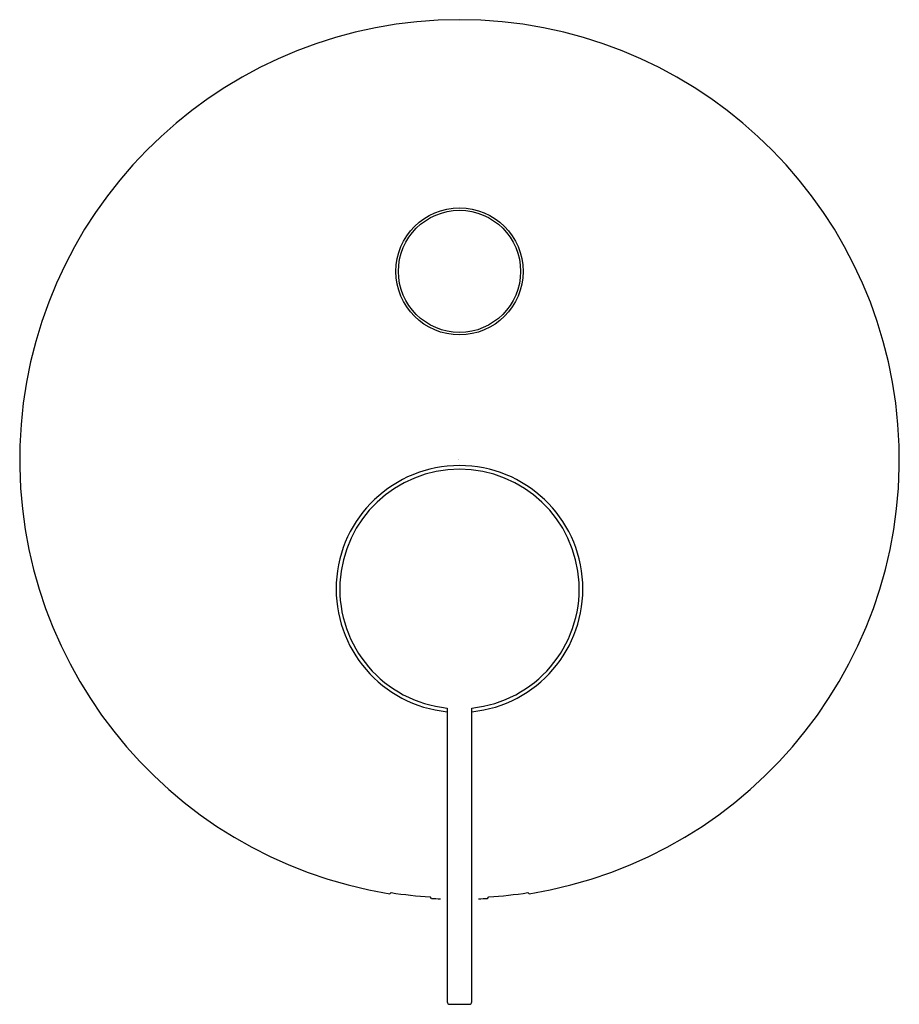
# Model space of a CAD drawing. Units: inches. Extents: x 3563.14 to 3570.22, y 292.18 to 300.11.
import ezdxf

# ---------------------------------------------------------------- set-up
doc = ezdxf.new("R2010")
doc.units = ezdxf.units.IN
doc.header["$LTSCALE"] = 0.64311
doc.header["$MEASUREMENT"] = 0
doc.layers.get('0').update_dxf_attribs({"color": 255, "linetype": 'CONTINUOUS'})
doc.layers.get('Defpoints').update_dxf_attribs({"linetype": 'CONTINUOUS'})
doc.styles.get("Standard").update_dxf_attribs({"font": 'txt', "width": 0.8})

msp = doc.modelspace()

# ---------------------------------------------------------------- linework, layer by layer
for p, q in [((3566.5821, 294.5643), (3566.5821, 292.1971)), ((3566.779, 292.1971), (3566.779, 294.5643)), ((3566.1294, 293.0774), (3566.119, 293.0686)), ((3567.2317, 293.0774), (3567.2421, 293.0686)), ((3566.4547, 293.0311), (3566.4443, 293.0421)), ((3566.9064, 293.0311), (3566.9168, 293.0421)), ((3566.6018, 292.1774), (3566.7593, 292.1774))]:
    msp.add_line(p, q)
for radius in [0.5118, 0.4921]:
    msp.add_circle((3566.6806, 298.0829), radius)
for centre, radius, start, end in [((3566.6806, 296.5672), 3.5433, 279.11821, 260.88179), ((3566.6806, 295.5238), 0.9941, 275.68216, 264.31784), ((3566.6806, 295.5238), 0.9646, 275.85671, 264.1433), ((3566.6806, 296.5672), 3.533, 261.02459, 266.16625), ((3566.6806, 296.5672), 3.533, 273.83375, 278.97541), ((3566.6806, 296.5672), 3.5433, 266.34489, 267.51637), ((3566.6806, 296.5672), 3.5433, 272.48363, 273.65511), ((3566.6018, 292.1971), 0.0197, 180, 270), ((3566.7593, 292.1971), 0.0197, 270, 0)]:
    msp.add_arc(centre, radius, start, end)

# ---------------------------------------------------------------- texts
at = {"layer": 'Defpoints'}
for tag, p, s in [('TRADENAME', (3566.6694, 296.5637), 'MODULO'), ('MODELNUMBER', (3566.6694, 296.5654), 'K-78021T-4A'), ('PRODUCT', (3566.6694, 296.562), 'VALVE TRIM')]:
    msp.add_attdef(tag, p, s, height=0.001, dxfattribs=at)

doc.saveas('drawing.dxf')
